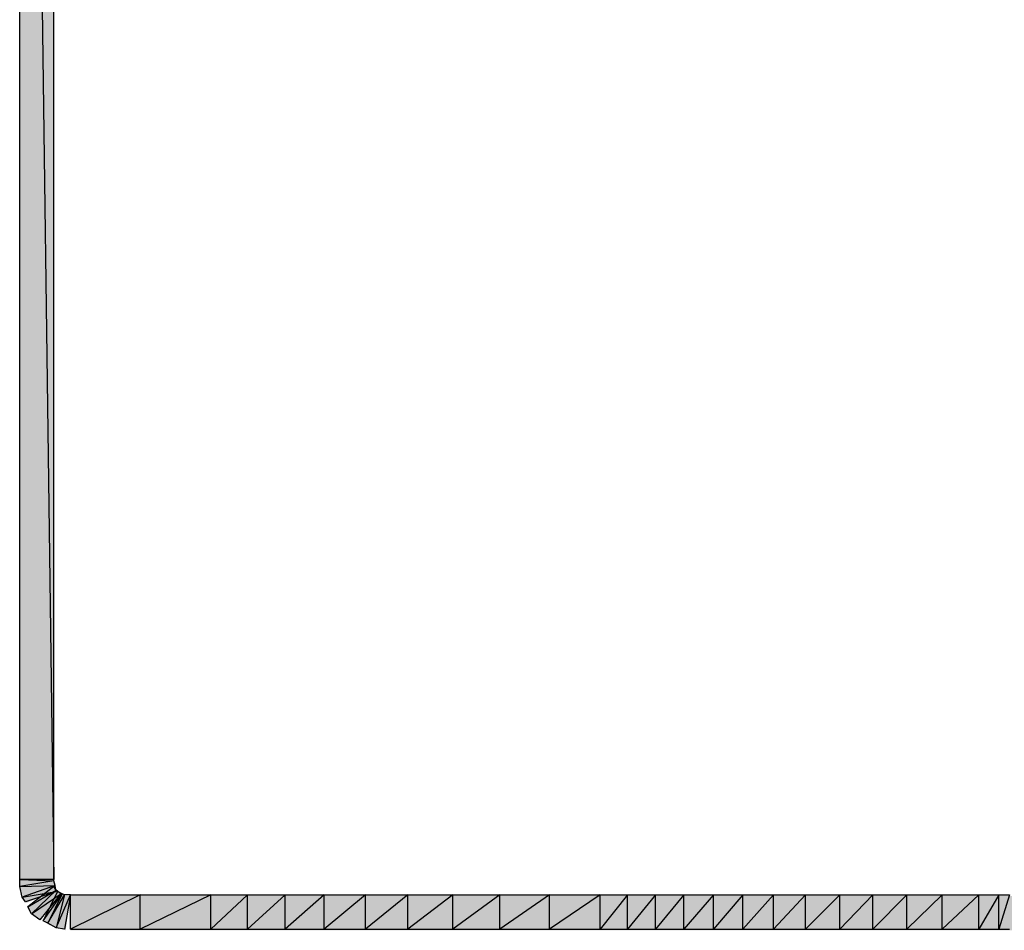
# Model space of a CAD drawing. Units: millimetres. Extents: x 2 to 289, y 2 to 202.
# Drawn here: x 67 to 82, y 144 to 157 of the extents above; entities that cross this region are included whole.
import ezdxf

# ---------------------------------------------------------------- set-up
doc = ezdxf.new("R2010")
doc.units = ezdxf.units.MM
doc.layers.add('H', color=7, linetype='Continuous')
doc.layers.add('P', color=7, linetype='Continuous')

msp = doc.modelspace()

# ---------------------------------------------------------------- hatches: boundary and pattern name
at = {"layer": 'H', "linetype": 'Continuous'}
for points in [[(67.486, 144.268), (67.504, 144.216), (67.522, 144.127), (67.063, 143.951), (67.028, 144.039), (66.975, 144.18), (66.975, 182.316), (67.486, 182.316), (67.486, 144.268)], [(67.486, 144.268), (67.504, 144.216), (67.522, 144.127), (67.063, 143.951), (67.028, 144.039), (66.975, 144.18), (66.975, 182.316), (67.486, 182.316), (67.486, 144.268)], [(67.486, 144.268), (67.504, 144.216), (67.522, 144.127), (67.063, 143.951), (67.028, 144.039), (66.975, 144.18), (66.975, 144.286), (67.486, 144.286), (67.486, 144.268)], [(67.486, 144.268), (67.504, 144.216), (67.522, 144.127), (67.063, 143.951), (67.028, 144.039), (66.975, 144.18), (66.975, 144.286), (67.486, 144.286), (67.486, 144.268)], [(67.098, 143.898), (67.486, 144.18), (67.592, 144.074), (67.275, 143.704), (67.169, 143.792), (67.098, 143.898)], [(67.098, 143.898), (67.486, 144.18), (67.592, 144.074), (67.275, 143.704), (67.169, 143.792), (67.098, 143.898)], [(67.098, 143.898), (67.486, 144.18), (67.592, 144.074), (67.275, 143.704), (67.169, 143.792), (67.098, 143.898)], [(67.098, 143.898), (67.486, 144.18), (67.592, 144.074), (67.275, 143.704), (67.169, 143.792), (67.098, 143.898)], [(67.345, 143.686), (67.557, 144.127), (67.61, 144.074), (67.663, 144.057), (67.733, 144.057), (67.663, 143.545), (67.522, 143.581), (67.398, 143.633), (67.345, 143.686)], [(67.345, 143.686), (67.557, 144.127), (67.61, 144.074), (67.663, 144.057), (67.733, 144.057), (67.663, 143.545), (67.522, 143.581), (67.398, 143.633), (67.345, 143.686)], [(67.345, 143.686), (67.557, 144.127), (67.61, 144.074), (67.663, 144.057), (67.733, 144.057), (67.663, 143.545), (67.522, 143.581), (67.398, 143.633), (67.345, 143.686)], [(67.345, 143.686), (67.557, 144.127), (67.61, 144.074), (67.663, 144.057), (67.733, 144.057), (67.663, 143.545), (67.522, 143.581), (67.398, 143.633), (67.345, 143.686)], [(67.733, 143.545), (67.733, 144.057), (81.827, 144.057), (81.827, 143.545), (67.733, 143.545)], [(67.733, 143.545), (67.733, 144.057), (81.827, 144.057), (81.827, 143.545), (67.733, 143.545)]]:
    msp.add_hatch(color=256, dxfattribs=at).paths.add_polyline_path(points)

# ---------------------------------------------------------------- linework, layer by layer
at = {"layer": 'P'}
for points in [[(66.975, 182.316), (67.486, 144.304)], [(66.975, 182.316), (67.486, 144.304)], [(66.975, 144.304), (66.975, 182.316)], [(66.975, 182.316), (67.486, 144.304)], [(66.975, 182.316), (67.486, 144.304)], [(66.975, 144.304), (66.975, 182.316)], [(67.486, 144.304), (67.486, 182.316)], [(67.486, 144.304), (67.486, 182.316)], [(67.486, 144.304), (66.975, 144.304)], [(67.486, 144.304), (66.975, 144.304)], [(66.975, 144.304), (67.486, 144.286)], [(66.975, 144.304), (67.486, 144.286)], [(66.975, 144.198), (66.975, 144.304)], [(67.486, 144.304), (66.975, 144.304)], [(66.975, 144.304), (67.486, 144.286)], [(66.975, 144.304), (67.486, 144.286)], [(66.975, 144.198), (66.975, 144.304)], [(67.486, 144.304), (66.975, 144.304)], [(67.486, 144.304), (66.975, 144.304)], [(66.975, 144.304), (67.486, 144.286)], [(66.975, 144.304), (67.486, 144.286)], [(66.975, 144.198), (66.975, 144.304)], [(67.486, 144.304), (66.975, 144.304)], [(66.975, 144.304), (67.486, 144.286)], [(66.975, 144.304), (67.486, 144.286)], [(66.975, 144.198), (66.975, 144.304)], [(67.486, 144.286), (66.975, 144.198)], [(67.486, 144.286), (66.975, 144.198)], [(67.486, 144.286), (66.975, 144.198)], [(67.486, 144.286), (66.975, 144.198)], [(67.486, 144.286), (66.975, 144.198)], [(67.486, 144.286), (66.975, 144.198)], [(67.486, 144.286), (66.975, 144.198)], [(67.486, 144.286), (66.975, 144.198)], [(67.486, 144.286), (67.486, 144.304)], [(67.486, 144.286), (67.486, 144.304)], [(67.486, 144.286), (67.486, 144.304)], [(67.486, 144.286), (67.486, 144.304)], [(67.504, 144.216), (67.486, 144.286)], [(67.504, 144.216), (67.486, 144.286)], [(67.504, 144.216), (67.486, 144.286)], [(67.504, 144.216), (67.486, 144.286)], [(66.975, 144.198), (67.504, 144.216)], [(66.975, 144.198), (67.504, 144.216)], [(66.975, 144.198), (67.504, 144.216)], [(66.975, 144.198), (67.504, 144.216)], [(66.975, 144.198), (67.504, 144.216)], [(66.975, 144.198), (67.504, 144.216)], [(66.975, 144.198), (67.504, 144.216)], [(66.975, 144.198), (67.504, 144.216)], [(67.01, 144.039), (66.975, 144.198)], [(67.01, 144.039), (66.975, 144.198)], [(67.01, 144.039), (66.975, 144.198)], [(67.01, 144.039), (66.975, 144.198)], [(67.504, 144.216), (67.01, 144.039)], [(67.504, 144.216), (67.01, 144.039)], [(67.504, 144.216), (67.01, 144.039)], [(67.504, 144.216), (67.01, 144.039)], [(67.504, 144.216), (67.01, 144.039)], [(67.504, 144.216), (67.01, 144.039)], [(67.504, 144.216), (67.01, 144.039)], [(67.504, 144.216), (67.01, 144.039)], [(67.01, 144.039), (67.522, 144.127)], [(67.01, 144.039), (67.522, 144.127)], [(67.01, 144.039), (67.522, 144.127)], [(67.01, 144.039), (67.522, 144.127)], [(67.01, 144.039), (67.522, 144.127)], [(67.01, 144.039), (67.522, 144.127)], [(67.01, 144.039), (67.522, 144.127)], [(67.01, 144.039), (67.522, 144.127)], [(67.522, 144.127), (67.063, 143.969)], [(67.522, 144.127), (67.063, 143.969)], [(67.522, 144.127), (67.063, 143.969)], [(67.522, 144.127), (67.063, 143.969)], [(67.486, 144.198), (67.098, 143.898)], [(67.486, 144.198), (67.098, 143.898)], [(67.486, 144.198), (67.098, 143.898)], [(67.486, 144.198), (67.098, 143.898)], [(67.098, 143.898), (67.522, 144.145)], [(67.098, 143.898), (67.522, 144.145)], [(67.098, 143.898), (67.522, 144.145)], [(67.098, 143.898), (67.522, 144.145)], [(67.098, 143.898), (67.522, 144.145)], [(67.098, 143.898), (67.522, 144.145)], [(67.098, 143.898), (67.522, 144.145)], [(67.098, 143.898), (67.522, 144.145)], [(67.522, 144.145), (67.151, 143.792)], [(67.522, 144.145), (67.151, 143.792)], [(67.522, 144.145), (67.151, 143.792)], [(67.522, 144.145), (67.151, 143.792)], [(67.522, 144.145), (67.151, 143.792)], [(67.522, 144.145), (67.151, 143.792)], [(67.522, 144.145), (67.151, 143.792)], [(67.522, 144.145), (67.151, 143.792)], [(67.539, 144.127), (67.328, 143.686)], [(67.539, 144.127), (67.328, 143.686)], [(67.539, 144.127), (67.328, 143.686)], [(67.539, 144.127), (67.328, 143.686)], [(67.522, 144.145), (67.486, 144.198)], [(67.522, 144.145), (67.486, 144.198)], [(67.522, 144.145), (67.486, 144.198)], [(67.522, 144.145), (67.486, 144.198)], [(67.522, 144.127), (67.504, 144.216)], [(67.522, 144.127), (67.504, 144.216)], [(67.522, 144.127), (67.504, 144.216)], [(67.522, 144.127), (67.504, 144.216)], [(67.592, 144.092), (67.522, 144.145)], [(67.592, 144.092), (67.522, 144.145)], [(67.592, 144.092), (67.522, 144.145)], [(67.592, 144.092), (67.522, 144.145)], [(67.61, 144.092), (67.539, 144.127)], [(67.61, 144.092), (67.539, 144.127)], [(67.61, 144.092), (67.539, 144.127)], [(67.61, 144.092), (67.539, 144.127)], [(67.063, 143.969), (67.01, 144.039)], [(67.063, 143.969), (67.01, 144.039)], [(67.063, 143.969), (67.01, 144.039)], [(67.063, 143.969), (67.01, 144.039)], [(67.151, 143.792), (67.592, 144.092)], [(67.151, 143.792), (67.592, 144.092)], [(67.151, 143.792), (67.592, 144.092)], [(67.151, 143.792), (67.592, 144.092)], [(67.151, 143.792), (67.592, 144.092)], [(67.151, 143.792), (67.592, 144.092)], [(67.151, 143.792), (67.592, 144.092)], [(67.151, 143.792), (67.592, 144.092)], [(67.592, 144.092), (67.275, 143.704)], [(67.592, 144.092), (67.275, 143.704)], [(67.592, 144.092), (67.275, 143.704)], [(67.592, 144.092), (67.275, 143.704)], [(67.328, 143.686), (67.61, 144.092)], [(67.328, 143.686), (67.61, 144.092)], [(67.328, 143.686), (67.61, 144.092)], [(67.328, 143.686), (67.61, 144.092)], [(67.328, 143.686), (67.61, 144.092)], [(67.328, 143.686), (67.61, 144.092)], [(67.328, 143.686), (67.61, 144.092)], [(67.328, 143.686), (67.61, 144.092)], [(67.61, 144.092), (67.398, 143.651)], [(67.61, 144.092), (67.398, 143.651)], [(67.61, 144.092), (67.398, 143.651)], [(67.61, 144.092), (67.398, 143.651)], [(67.61, 144.092), (67.398, 143.651)], [(67.61, 144.092), (67.398, 143.651)], [(67.61, 144.092), (67.398, 143.651)], [(67.61, 144.092), (67.398, 143.651)], [(67.398, 143.651), (67.645, 144.074)], [(67.398, 143.651), (67.645, 144.074)], [(67.398, 143.651), (67.645, 144.074)], [(67.398, 143.651), (67.645, 144.074)], [(67.398, 143.651), (67.645, 144.074)], [(67.398, 143.651), (67.645, 144.074)], [(67.398, 143.651), (67.645, 144.074)], [(67.398, 143.651), (67.645, 144.074)], [(67.645, 144.074), (67.522, 143.581)], [(67.645, 144.074), (67.522, 143.581)], [(67.522, 143.581), (67.733, 144.074)], [(67.522, 143.581), (67.733, 144.074)], [(67.645, 144.074), (67.522, 143.581)], [(67.645, 144.074), (67.522, 143.581)], [(67.522, 143.581), (67.733, 144.074)], [(67.522, 143.581), (67.733, 144.074)], [(67.645, 144.074), (67.522, 143.581)], [(67.645, 144.074), (67.522, 143.581)], [(67.522, 143.581), (67.733, 144.074)], [(67.522, 143.581), (67.733, 144.074)], [(67.645, 144.074), (67.522, 143.581)], [(67.645, 144.074), (67.522, 143.581)], [(67.522, 143.581), (67.733, 144.074)], [(67.522, 143.581), (67.733, 144.074)], [(67.645, 144.074), (67.61, 144.092)], [(67.645, 144.074), (67.61, 144.092)], [(67.645, 144.074), (67.61, 144.092)], [(67.645, 144.074), (67.61, 144.092)], [(67.733, 144.074), (67.645, 144.074)], [(67.733, 144.074), (67.645, 143.563)], [(67.733, 144.074), (67.645, 144.074)], [(67.733, 144.074), (67.645, 143.563)], [(67.733, 144.074), (67.645, 144.074)], [(67.733, 144.074), (67.645, 143.563)], [(67.733, 144.074), (67.645, 144.074)], [(67.733, 144.074), (67.645, 143.563)], [(68.774, 144.074), (67.733, 143.563)], [(68.774, 144.074), (67.733, 143.563)], [(67.733, 143.563), (67.733, 144.074)], [(67.733, 144.074), (68.774, 144.074)], [(68.774, 144.074), (67.733, 143.563)], [(68.774, 144.074), (67.733, 143.563)], [(67.733, 143.563), (67.733, 144.074)], [(67.733, 144.074), (68.774, 144.074)], [(69.832, 144.074), (68.774, 143.563)], [(69.832, 144.074), (68.774, 143.563)], [(68.774, 143.563), (68.774, 144.074)], [(68.774, 144.074), (69.832, 144.074)], [(68.774, 143.563), (68.774, 144.074)], [(69.832, 144.074), (68.774, 143.563)], [(69.832, 144.074), (68.774, 143.563)], [(68.774, 143.563), (68.774, 144.074)], [(68.774, 144.074), (69.832, 144.074)], [(68.774, 143.563), (68.774, 144.074)], [(70.379, 144.074), (69.832, 143.563)], [(70.379, 144.074), (69.832, 143.563)], [(69.832, 143.563), (69.832, 144.074)], [(69.832, 144.074), (70.379, 144.074)], [(69.832, 143.563), (69.832, 144.074)], [(70.379, 144.074), (69.832, 143.563)], [(70.379, 144.074), (69.832, 143.563)], [(69.832, 143.563), (69.832, 144.074)], [(69.832, 144.074), (70.379, 144.074)], [(69.832, 143.563), (69.832, 144.074)], [(70.944, 144.074), (70.379, 143.563)], [(70.944, 144.074), (70.379, 143.563)], [(70.379, 143.563), (70.379, 144.074)], [(70.379, 144.074), (70.944, 144.074)], [(70.379, 143.563), (70.379, 144.074)], [(70.944, 144.074), (70.379, 143.563)], [(70.944, 144.074), (70.379, 143.563)], [(70.379, 143.563), (70.379, 144.074)], [(70.379, 144.074), (70.944, 144.074)], [(70.379, 143.563), (70.379, 144.074)], [(71.526, 144.074), (70.944, 143.563)], [(71.526, 144.074), (70.944, 143.563)], [(70.944, 143.563), (70.944, 144.074)], [(70.944, 144.074), (71.526, 144.074)], [(70.944, 143.563), (70.944, 144.074)], [(71.526, 144.074), (70.944, 143.563)], [(71.526, 144.074), (70.944, 143.563)], [(70.944, 143.563), (70.944, 144.074)], [(70.944, 144.074), (71.526, 144.074)], [(70.944, 143.563), (70.944, 144.074)], [(72.143, 144.074), (71.526, 143.563)], [(72.143, 144.074), (71.526, 143.563)], [(71.526, 143.563), (71.526, 144.074)], [(71.526, 144.074), (72.143, 144.074)], [(71.526, 143.563), (71.526, 144.074)], [(72.143, 144.074), (71.526, 143.563)], [(72.143, 144.074), (71.526, 143.563)], [(71.526, 143.563), (71.526, 144.074)], [(71.526, 144.074), (72.143, 144.074)], [(71.526, 143.563), (71.526, 144.074)], [(72.778, 144.074), (72.143, 143.563)], [(72.778, 144.074), (72.143, 143.563)], [(72.143, 143.563), (72.143, 144.074)], [(72.143, 144.074), (72.778, 144.074)], [(72.143, 143.563), (72.143, 144.074)], [(72.778, 144.074), (72.143, 143.563)], [(72.778, 144.074), (72.143, 143.563)], [(72.143, 143.563), (72.143, 144.074)], [(72.143, 144.074), (72.778, 144.074)], [(72.143, 143.563), (72.143, 144.074)], [(73.448, 144.074), (72.778, 143.563)], [(73.448, 144.074), (72.778, 143.563)], [(72.778, 143.563), (72.778, 144.074)], [(72.778, 144.074), (73.448, 144.074)], [(72.778, 143.563), (72.778, 144.074)], [(73.448, 144.074), (72.778, 143.563)], [(73.448, 144.074), (72.778, 143.563)], [(72.778, 143.563), (72.778, 144.074)], [(72.778, 144.074), (73.448, 144.074)], [(72.778, 143.563), (72.778, 144.074)], [(74.154, 144.074), (73.448, 143.563)], [(74.154, 144.074), (73.448, 143.563)], [(73.448, 143.563), (73.448, 144.074)], [(73.448, 144.074), (74.154, 144.074)], [(73.448, 143.563), (73.448, 144.074)], [(74.154, 144.074), (73.448, 143.563)], [(74.154, 144.074), (73.448, 143.563)], [(73.448, 143.563), (73.448, 144.074)], [(73.448, 144.074), (74.154, 144.074)], [(73.448, 143.563), (73.448, 144.074)], [(74.895, 144.074), (74.154, 143.563)], [(74.895, 144.074), (74.154, 143.563)], [(74.154, 143.563), (74.154, 144.074)], [(74.154, 144.074), (74.895, 144.074)], [(74.154, 143.563), (74.154, 144.074)], [(74.895, 144.074), (74.154, 143.563)], [(74.895, 144.074), (74.154, 143.563)], [(74.154, 143.563), (74.154, 144.074)], [(74.154, 144.074), (74.895, 144.074)], [(74.154, 143.563), (74.154, 144.074)], [(75.653, 144.074), (74.895, 143.563)], [(75.653, 144.074), (74.895, 143.563)], [(74.895, 143.563), (74.895, 144.074)], [(74.895, 144.074), (75.653, 144.074)], [(74.895, 143.563), (74.895, 144.074)], [(75.653, 144.074), (74.895, 143.563)], [(75.653, 144.074), (74.895, 143.563)], [(74.895, 143.563), (74.895, 144.074)], [(74.895, 144.074), (75.653, 144.074)], [(74.895, 143.563), (74.895, 144.074)], [(76.059, 144.074), (75.653, 143.563)], [(76.059, 144.074), (75.653, 143.563)], [(75.653, 143.563), (75.653, 144.074)], [(75.653, 144.074), (76.059, 144.074)], [(75.653, 143.563), (75.653, 144.074)], [(76.059, 144.074), (75.653, 143.563)], [(76.059, 144.074), (75.653, 143.563)], [(75.653, 143.563), (75.653, 144.074)], [(75.653, 144.074), (76.059, 144.074)], [(75.653, 143.563), (75.653, 144.074)], [(76.482, 144.074), (76.059, 143.563)], [(76.482, 144.074), (76.059, 143.563)], [(76.059, 143.563), (76.059, 144.074)], [(76.059, 144.074), (76.482, 144.074)], [(76.059, 143.563), (76.059, 144.074)], [(76.482, 144.074), (76.059, 143.563)], [(76.482, 144.074), (76.059, 143.563)], [(76.059, 143.563), (76.059, 144.074)], [(76.059, 144.074), (76.482, 144.074)], [(76.059, 143.563), (76.059, 144.074)], [(76.906, 144.074), (76.482, 143.563)], [(76.906, 144.074), (76.482, 143.563)], [(76.482, 143.563), (76.482, 144.074)], [(76.482, 144.074), (76.906, 144.074)], [(76.482, 143.563), (76.482, 144.074)], [(76.906, 144.074), (76.482, 143.563)], [(76.906, 144.074), (76.482, 143.563)], [(76.482, 143.563), (76.482, 144.074)], [(76.482, 144.074), (76.906, 144.074)], [(76.482, 143.563), (76.482, 144.074)], [(77.347, 144.074), (76.906, 143.563)], [(77.347, 144.074), (76.906, 143.563)], [(76.906, 143.563), (76.906, 144.074)], [(76.906, 144.074), (77.347, 144.074)], [(76.906, 143.563), (76.906, 144.074)], [(77.347, 144.074), (76.906, 143.563)], [(77.347, 144.074), (76.906, 143.563)], [(76.906, 143.563), (76.906, 144.074)], [(76.906, 144.074), (77.347, 144.074)], [(76.906, 143.563), (76.906, 144.074)], [(77.788, 144.074), (77.347, 143.563)], [(77.788, 144.074), (77.347, 143.563)], [(77.347, 143.563), (77.347, 144.074)], [(77.347, 144.074), (77.788, 144.074)], [(77.347, 143.563), (77.347, 144.074)], [(77.788, 144.074), (77.347, 143.563)], [(77.788, 144.074), (77.347, 143.563)], [(77.347, 143.563), (77.347, 144.074)], [(77.347, 144.074), (77.788, 144.074)], [(77.347, 143.563), (77.347, 144.074)], [(78.246, 144.074), (77.788, 143.563)], [(78.246, 144.074), (77.788, 143.563)], [(77.788, 143.563), (77.788, 144.074)], [(77.788, 144.074), (78.246, 144.074)], [(77.788, 143.563), (77.788, 144.074)], [(78.246, 144.074), (77.788, 143.563)], [(78.246, 144.074), (77.788, 143.563)], [(77.788, 143.563), (77.788, 144.074)], [(77.788, 144.074), (78.246, 144.074)], [(77.788, 143.563), (77.788, 144.074)], [(78.722, 144.074), (78.246, 143.563)], [(78.722, 144.074), (78.246, 143.563)], [(78.246, 143.563), (78.246, 144.074)], [(78.246, 144.074), (78.722, 144.074)], [(78.246, 143.563), (78.246, 144.074)], [(78.722, 144.074), (78.246, 143.563)], [(78.722, 144.074), (78.246, 143.563)], [(78.246, 143.563), (78.246, 144.074)], [(78.246, 144.074), (78.722, 144.074)], [(78.246, 143.563), (78.246, 144.074)], [(79.234, 144.074), (78.722, 143.563)], [(79.234, 144.074), (78.722, 143.563)], [(78.722, 143.563), (78.722, 144.074)], [(78.722, 144.074), (79.234, 144.074)], [(78.722, 143.563), (78.722, 144.074)], [(79.234, 144.074), (78.722, 143.563)], [(79.234, 144.074), (78.722, 143.563)], [(78.722, 143.563), (78.722, 144.074)], [(78.722, 144.074), (79.234, 144.074)], [(78.722, 143.563), (78.722, 144.074)], [(79.728, 144.074), (79.234, 143.563)], [(79.728, 144.074), (79.234, 143.563)], [(79.234, 143.563), (79.234, 144.074)], [(79.234, 144.074), (79.728, 144.074)], [(79.234, 143.563), (79.234, 144.074)], [(79.728, 144.074), (79.234, 143.563)], [(79.728, 144.074), (79.234, 143.563)], [(79.234, 143.563), (79.234, 144.074)], [(79.234, 144.074), (79.728, 144.074)], [(79.234, 143.563), (79.234, 144.074)], [(80.239, 144.074), (79.728, 143.563)], [(80.239, 144.074), (79.728, 143.563)], [(79.728, 143.563), (79.728, 144.074)], [(79.728, 144.074), (80.239, 144.074)], [(79.728, 143.563), (79.728, 144.074)], [(80.239, 144.074), (79.728, 143.563)], [(80.239, 144.074), (79.728, 143.563)], [(79.728, 143.563), (79.728, 144.074)], [(79.728, 144.074), (80.239, 144.074)], [(79.728, 143.563), (79.728, 144.074)], [(80.768, 144.074), (80.239, 143.563)], [(80.768, 144.074), (80.239, 143.563)], [(80.239, 143.563), (80.239, 144.074)], [(80.239, 144.074), (80.768, 144.074)], [(80.239, 143.563), (80.239, 144.074)], [(80.768, 144.074), (80.239, 143.563)], [(80.768, 144.074), (80.239, 143.563)], [(80.239, 143.563), (80.239, 144.074)], [(80.239, 144.074), (80.768, 144.074)], [(80.239, 143.563), (80.239, 144.074)], [(81.315, 144.074), (80.768, 143.563)], [(81.315, 144.074), (80.768, 143.563)], [(80.768, 143.563), (80.768, 144.074)], [(80.768, 144.074), (81.315, 144.074)], [(80.768, 143.563), (80.768, 144.074)], [(81.315, 144.074), (80.768, 143.563)], [(81.315, 144.074), (80.768, 143.563)], [(80.768, 143.563), (80.768, 144.074)], [(80.768, 144.074), (81.315, 144.074)], [(80.768, 143.563), (80.768, 144.074)], [(81.615, 144.074), (81.315, 143.563)], [(81.615, 144.074), (81.315, 143.563)], [(81.315, 143.563), (81.315, 144.074)], [(81.315, 144.074), (81.615, 144.074)], [(81.315, 143.563), (81.315, 144.074)], [(81.615, 144.074), (81.315, 143.563)], [(81.615, 144.074), (81.315, 143.563)], [(81.315, 143.563), (81.315, 144.074)], [(81.315, 144.074), (81.615, 144.074)], [(81.315, 143.563), (81.315, 144.074)], [(81.774, 144.074), (81.615, 143.563)], [(81.774, 144.074), (81.615, 143.563)], [(81.615, 143.563), (81.615, 144.074)], [(81.615, 144.074), (81.774, 144.074)], [(81.615, 143.563), (81.615, 144.074)], [(81.774, 144.074), (81.615, 143.563)], [(81.774, 144.074), (81.615, 143.563)], [(81.615, 143.563), (81.615, 144.074)], [(81.615, 144.074), (81.774, 144.074)], [(81.615, 143.563), (81.615, 144.074)], [(67.151, 143.792), (67.098, 143.898)], [(67.151, 143.792), (67.098, 143.898)], [(67.151, 143.792), (67.098, 143.898)], [(67.151, 143.792), (67.098, 143.898)], [(67.275, 143.704), (67.151, 143.792)], [(67.275, 143.704), (67.151, 143.792)], [(67.275, 143.704), (67.151, 143.792)], [(67.275, 143.704), (67.151, 143.792)], [(67.398, 143.651), (67.328, 143.686)], [(67.398, 143.651), (67.328, 143.686)], [(67.398, 143.651), (67.328, 143.686)], [(67.398, 143.651), (67.328, 143.686)], [(67.522, 143.581), (67.398, 143.651)], [(67.522, 143.581), (67.398, 143.651)], [(67.522, 143.581), (67.398, 143.651)], [(67.522, 143.581), (67.398, 143.651)], [(67.645, 143.563), (67.522, 143.581)], [(67.645, 143.563), (67.522, 143.581)], [(67.645, 143.563), (67.522, 143.581)], [(67.645, 143.563), (67.522, 143.581)], [(67.733, 143.563), (68.774, 143.563)], [(67.733, 143.563), (68.774, 143.563)], [(68.774, 143.563), (69.832, 143.563)], [(68.774, 143.563), (69.832, 143.563)], [(69.832, 143.563), (70.379, 143.563)], [(69.832, 143.563), (70.379, 143.563)], [(70.379, 143.563), (70.944, 143.563)], [(70.379, 143.563), (70.944, 143.563)], [(70.944, 143.563), (71.526, 143.563)], [(70.944, 143.563), (71.526, 143.563)], [(71.526, 143.563), (72.143, 143.563)], [(71.526, 143.563), (72.143, 143.563)], [(72.143, 143.563), (72.778, 143.563)], [(72.143, 143.563), (72.778, 143.563)], [(72.778, 143.563), (73.448, 143.563)], [(72.778, 143.563), (73.448, 143.563)], [(73.448, 143.563), (74.154, 143.563)], [(73.448, 143.563), (74.154, 143.563)], [(74.154, 143.563), (74.895, 143.563)], [(74.154, 143.563), (74.895, 143.563)], [(74.895, 143.563), (75.653, 143.563)], [(74.895, 143.563), (75.653, 143.563)], [(75.653, 143.563), (76.059, 143.563)], [(75.653, 143.563), (76.059, 143.563)], [(76.059, 143.563), (76.482, 143.563)], [(76.059, 143.563), (76.482, 143.563)], [(76.482, 143.563), (76.906, 143.563)], [(76.482, 143.563), (76.906, 143.563)], [(76.906, 143.563), (77.347, 143.563)], [(76.906, 143.563), (77.347, 143.563)], [(77.347, 143.563), (77.788, 143.563)], [(77.347, 143.563), (77.788, 143.563)], [(77.788, 143.563), (78.246, 143.563)], [(77.788, 143.563), (78.246, 143.563)], [(78.246, 143.563), (78.722, 143.563)], [(78.246, 143.563), (78.722, 143.563)], [(78.722, 143.563), (79.234, 143.563)], [(78.722, 143.563), (79.234, 143.563)], [(79.234, 143.563), (79.728, 143.563)], [(79.234, 143.563), (79.728, 143.563)], [(79.728, 143.563), (80.239, 143.563)], [(79.728, 143.563), (80.239, 143.563)], [(80.239, 143.563), (80.768, 143.563)], [(80.239, 143.563), (80.768, 143.563)], [(80.768, 143.563), (81.315, 143.563)], [(80.768, 143.563), (81.315, 143.563)], [(81.315, 143.563), (81.615, 143.563)], [(81.315, 143.563), (81.615, 143.563)], [(81.615, 143.563), (81.774, 143.563)], [(81.615, 143.563), (81.774, 143.563)]]:
    msp.add_lwpolyline(points, dxfattribs=at)

doc.saveas('drawing.dxf')
